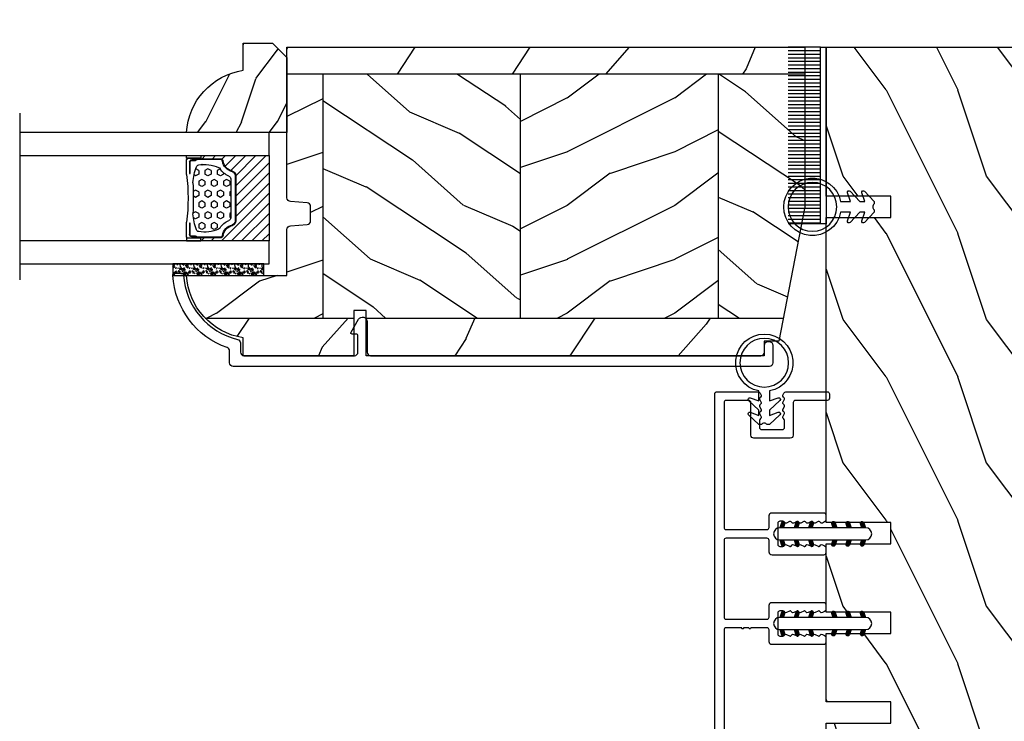
# Model space of a CAD drawing. Units: millimetres. Extents: x 14037 to 30017, y -2000 to 1288.
# Drawn here: x 27621 to 27758, y -1724 to -1627 of the extents above; entities that cross this region are included whole.
import ezdxf

# ---------------------------------------------------------------- set-up
doc = ezdxf.new("R2010")
doc.units = ezdxf.units.MM
doc.header["$MEASUREMENT"] = 0
doc.header["$PDMODE"] = 3
doc.layers.add('Dimensions-Cotes', color=7, linetype='Continuous')
doc.styles.add('Century-10', font='GOTHIC.TTF', dxfattribs={"height": 10})
doc.linetypes.add('Amzigzag', pattern='A,0.0001,[136,genltshp.shx,S=0.04,R=0,X=0,Y=0],-11', length=11.0001)
doc.dimstyles.new('1-1', dxfattribs={"dimtxt": 10, "dimasz": 10, "dimexe": 10, "dimexo": 10, "dimgap": 10, "dimtad": 0, "dimtih": 1, "dimtoh": 1, "dimdec": 1, "dimzin": 0, "dimdsep": 46, "dimtxsty": 'Century-10', "dimcen": 0, "dimadec": 1, "dimazin": 0, "dimtfac": 1, "dimtdec": 1, "dimtofl": 0, "dimtmove": 0, "dimatfit": 3, "dimfxl": 0, "dimtolj": 1, "dimtzin": 0, "dimarcsym": 0})
pattern_1 = [(336.8699, (-507.7808216654612, -105.2906361249534), (-48.48076309845399, 23.97114117833321), [7.5, -67.5]), (326.5651, (-508.3837073484313, -95.24640749089303), (20.49039175088132, -5.490360297625257), [16.77051, -16.77051]), (318.4349, (-501.888516820048, -91.49640749089303), (27.99036357346829, -18.48077973489104), [9.486839999999972, -37.94732999999989])]

# ---------------------------------------------------------------- blocks, each defined once
blk = doc.blocks.new('*D255')
at = {"layer": 'Defpoints', "color": 0, "transparency": 16777216}
for p in [(27868.30756237873, -1598.596082581297), (27765.22165689507, -1630.365319609521), (27868.30756237873, -1630.365319609521)]:
    blk.add_point(p, dxfattribs=at)
at = {"layer": 'Dimensions-Cotes', "color": 0, "lineweight": -2, "transparency": 16777216}
for p, q in [((27765.22165689507, -1620.365319609521), (27765.22165689507, -1588.596082581297)), ((27868.30756237873, -1620.365319609521), (27868.30756237873, -1588.596082581297)), ((27755.22165689507, -1598.596082581297), (27745.22165689507, -1598.596082581297)), ((27878.30756237873, -1598.596082581297), (27888.30756237873, -1598.596082581297))]:
    blk.add_line(p, q, dxfattribs=at)
at = {"layer": 'Dimensions-Cotes', "color": 0, "transparency": 16777216}
for points in [[(27755.22165689507, -1596.92941591463), (27755.22165689507, -1600.262749247963), (27765.22165689507, -1598.596082581297)], [(27878.30756237873, -1596.92941591463), (27878.30756237873, -1600.262749247963), (27868.30756237873, -1598.596082581297)]]:
    blk.add_solid(points, dxfattribs=at)
at = {"layer": 'Dimensions-Cotes', "color": 0, "transparency": 16777216, "insert": (27817.85051237873, -1598.596082581297), "char_height": 10, "attachment_point": 5, "style": 'Century-10'}
blk.add_mtext('\\A1;VARIABLE\\PMAXIMUM 8"', dxfattribs=at)
blk = doc.blocks.new('D-072')
for points in [[(-0.7077034603641437, 5.741188682878466, 1), (-0.538412126510309, 5.276064565806585), (1.648459146963432e-12, 5.472030553624684), (1.875832822406664e-12, 5.998771677138528)], [(2.407703460367657, 5.741188682878466, -1), (2.238412126513822, 5.276064565806585), (1.700000000001864, 5.472030553624684), (1.700000000001637, 5.998771677138528)], [(-0.7077034603647121, 3.741188682877898, 1), (-0.5384121265108774, 3.276064565806017), (1.080024958355352e-12, 3.472030553624116), (1.307398633798584e-12, 3.99877167713796)], [(2.407703460367088, 3.741188682877898, -1), (2.238412126513253, 3.276064565806017), (1.700000000001296, 3.472030553624116), (1.700000000001069, 3.99877167713796)], [(-0.7077034603647121, 1.741188682877898, 1), (-0.5384121265108774, 1.276064565806017), (1.080024958355352e-12, 1.472030553624116), (1.307398633798584e-12, 1.99877167713796)], [(2.407703460367088, 1.741188682877898, -1), (2.238412126513253, 1.276064565806017), (1.700000000001296, 1.472030553624116), (1.700000000001069, 1.99877167713796)], [(-0.7077034603647121, -1.74118868287804, -1), (-0.5384121265108774, -1.276064565806159), (1.080024958355352e-12, -1.472030553624258), (1.307398633798584e-12, -1.998771677138102)], [(2.407703460367088, -1.74118868287804, 1), (2.238412126513253, -1.276064565806159), (1.700000000001296, -1.472030553624258), (1.700000000001069, -1.998771677138102)], [(-0.7077034603647121, -3.74118868287804, -1), (-0.5384121265108774, -3.276064565806159), (1.080024958355352e-12, -3.472030553624258), (1.307398633798584e-12, -3.998771677138102)], [(2.407703460367088, -3.74118868287804, 1), (2.238412126513253, -3.276064565806159), (1.700000000001296, -3.472030553624258), (1.700000000001069, -3.998771677138102)], [(-0.7077034603641437, -5.741188682878608, -1), (-0.538412126510309, -5.276064565806728), (1.648459146963432e-12, -5.472030553624826), (1.875832822406664e-12, -5.99877167713867)], [(2.407703460367657, -5.741188682878608, 1), (2.238412126513822, -5.276064565806728), (1.700000000001864, -5.472030553624826), (1.700000000001637, -5.99877167713867)]]:
    blk.add_hatch(color=2).paths.add_polyline_path(points)
at = {"color": 2}
for points in [[(1.762145984685048e-12, 5.9987716771385), (-0.7077034603641437, 5.741188682878466, 1.000000000000649), (-0.538412126509968, 5.276064565806713), (1.648459146963432e-12, 5.47203055362467)], [(1.700000000001523, 5.47203055362494), (2.238412126514845, 5.276064565806529, 0.9999999999986194), (2.407703460368452, 5.741188682877542), (1.700000000001751, 5.998771677137789)], [(1.193711796076968e-12, 3.998771677137235), (-0.707703460364371, 3.741188682876079, 0.9999999999996753), (-0.5384121265108774, 3.276064565805179), (1.193711796076968e-12, 3.472030553623348)], [(1.700000000000841, 3.472030553625764), (2.238412126514163, 3.276064565807182, 1.000000000000649), (2.407703460368452, 3.74118868287848), (1.700000000000841, 3.998771677139509)], [(1.193711796076968e-12, 1.998771677137235), (-0.707703460364371, 1.741188682876079, 0.9999999999996753), (-0.5384121265108774, 1.276064565805179), (1.193711796076968e-12, 1.472030553623348)], [(1.700000000000841, 1.472030553625764), (2.238412126514163, 1.276064565807182, 1.000000000000649), (2.407703460368452, 1.74118868287848), (1.700000000000841, 1.998771677139509)], [(1.193711796076968e-12, -1.998771677137377), (-0.707703460364371, -1.741188682876221, -0.9999999999996753), (-0.5384121265108774, -1.276064565805321), (1.193711796076968e-12, -1.47203055362349)], [(1.700000000000841, -1.472030553625906), (2.238412126514163, -1.276064565807324, -1.000000000000649), (2.407703460368452, -1.741188682878622), (1.700000000000841, -1.998771677139651)], [(1.193711796076968e-12, -3.998771677137377), (-0.707703460364371, -3.741188682876221, -0.9999999999996753), (-0.5384121265108774, -3.276064565805321), (1.193711796076968e-12, -3.47203055362349)], [(1.700000000000841, -3.472030553625906), (2.238412126514163, -3.276064565807324, -1.000000000000649), (2.407703460368452, -3.741188682878622), (1.700000000000841, -3.998771677139651)], [(1.762145984685048e-12, -5.998771677138642), (-0.7077034603641437, -5.741188682878608, -1.000000000000649), (-0.538412126509968, -5.276064565806855), (1.648459146963432e-12, -5.472030553624812)], [(1.700000000001523, -5.472030553625082), (2.238412126514845, -5.276064565806671, -0.9999999999986194), (2.407703460368452, -5.741188682877684), (1.700000000001751, -5.998771677137931)]]:
    blk.add_lwpolyline(points, format="xyb", dxfattribs=at)
blk.add_lwpolyline([(1.700000000001751, -5.998771677138642, -1.000000000000142), (-1.762145984685048e-12, -5.998771677137803), (1.762145984685048e-12, 5.998771677137803, -0.9999999999998578), (1.700000000001751, 5.9987716771385)], format="xyb", close=True, dxfattribs=at)
blk = doc.blocks.new('PB-031')
at = {"color": 181}
blk.add_lwpolyline([(25.05837885281753, -6.258685160092824, 0.1682775418279684), (24.96106840443738, -6.271769414567075), (24.52715340775606, -6.490596438523852, -0.4039525268300109), (24.26179522707687, -6.408299330732035, 0.2206743920260995), (24.05837885281832, -6.25868516009271, 0.1682775418279497), (23.96106840443818, -6.271769414566961), (23.52715340775686, -6.490596438523738, -0.4039525268305474), (23.26179522707744, -6.408299330731296, 0.2736782324282633), (22.99884451873814, -6.25271859878049), (22.0331851320669, -6.25271859878049, 0.414213562373095), (21.73318513206689, -6.552718598780501), (21.73318513206695, -9.452718598751744, 0.414213562373095), (22.03318513206696, -9.752718598751756), (22.99884451873268, -9.752718598751756, 0.2736782324343584), (23.26179522707511, -9.597137866794924, -0.4039525268372136), (23.52715340775686, -9.51484075899856), (23.96106840443818, -9.733667782955337, 0.1682775418279495), (24.05837885281838, -9.746752037429587, 0.2206743920260996), (24.26179522707687, -9.597137866790263, -0.403952526829956), (24.52715340775606, -9.514840758998446), (24.96106840443738, -9.733667782955223, 0.1682775418279684), (25.05837885281753, -9.746752037429474, 0.2206743920260747), (25.26179522707608, -9.597137866790149, -0.4039525268299776), (25.52715340775515, -9.514840758998304), (25.96106840443659, -9.733667782955138, 0.1682775418279844), (26.05837885281667, -9.74675203742936, 0.2206743920261224), (26.26179522707528, -9.597137866790035, -0.4039525268302382), (26.5271534077539, -9.514840758997593), (26.83393108141885, -9.669551349454139, -0.2831496351521797), (26.99884451873905, -9.93741627919178), (26.99884451873905, -15.69999999999962, -0.414213562373012), (26.69884451873909, -15.99999999999955), (26.09884451874009, -15.99999999999955, -0.4142135623731087), (25.79884451874014, -15.69999999999956), (25.79884451874014, -11.25271859875446, 0.4142135623730673), (25.49884451874019, -10.95271859875447), (20.93318513206938, -10.95271859875425, -0.4142135623729181), (20.53318513206941, -10.5527185987545), (20.53318513206611, -5.452718598754444, -0.4142135623732719), (20.93318513206614, -5.052718598754183), (25.49884451873814, -5.052718598754183, 0.4142135623732339), (25.79884451873809, -4.752718598754029), (25.7988445187365, -1.599983434870268, 0.4141973893050128), (25.49886108432375, -1.299983435327761), (8.088928128172853, -1.299022082791652, 0.4142297356259974), (7.788911562585696, -1.599022082334301), (7.788911562585696, -7.299005516289924, 0.414213562373081), (8.08891156258565, -7.599005516289907), (9.738911562593358, -7.599005516289992, -0.414213562373095), (10.13891156259334, -7.999005516289969), (10.13891156259334, -15.19900551628979, -0.414213562373081), (9.838911562593154, -15.49900551628977), (9.123609243022003, -15.49900551628977, -0.2831496351521834), (8.855744313284362, -15.33409207896958), (8.701033722830545, -15.02731440531002, -0.4039525268302643), (8.783330830622987, -14.76195622463135, 0.220674392026118), (8.932945001262311, -14.5585398503728, 0.1682775418279972), (8.919860746788089, -14.46122940199265), (8.701033722831227, -14.02731440531127, -0.4039525268299448), (8.7833308306231, -13.7619562246322, 0.220674392026076), (8.932945001262425, -13.55853985037362, 0.1682775418279675), (8.919860746788146, -13.46122940199348), (8.701033722831397, -13.02731440531213, -0.4039525268299748), (8.783330830623214, -12.761956224633, 0.220674392026095), (8.932945001262539, -12.55853985037444, 0.1682775418279481), (8.91986074678826, -12.46122940199427), (8.70103372283151, -12.02731440531292, -0.4039525268296321), (8.783330830623328, -11.76195622463374, 0.220674392026076), (8.932945001262652, -11.55853985037515, 0.1682775418279675), (8.919860746788373, -11.46122940199501), (8.701033722831568, -11.02731440531366, -0.4039525268299748), (8.783330830623441, -10.76195622463453, 0.220674392026095), (8.932945001262766, -10.55853985037598, 0.1682775418279481), (8.919860746788487, -10.46122940199581), (8.701033722831681, -10.02731440531446, -0.4039525268305392), (8.78333083062384, -9.761956224635071, 0.2736782324196623), (8.938911562574418, -9.499005516305289), (8.938911562586924, -9.099005516299087, 0.4142135623822104), (8.638911562586742, -8.799005516289753), (5.73891156260143, -8.799005516289725, 0.4142135623822105), (5.438911562601248, -9.099005516299087), (5.438911562613754, -9.499005516305289, 0.2736782324196623), (5.594492294564333, -9.761956224635071, -0.4039525268305393), (5.676789402356491, -10.02731440531446), (5.457962378399685, -10.46122940199581, 0.1682775418279482), (5.444878123925406, -10.55853985037598, 0.220674392026095), (5.594492294564731, -10.76195622463453, -0.403952526829975), (5.676789402356604, -11.02731440531366), (5.457962378399799, -11.46122940199501, 0.1682775418279676), (5.44487812392552, -11.55853985037515, 0.2206743920260761), (5.594492294564844, -11.76195622463374, -0.4039525268296322), (5.676789402356661, -12.02731440531292), (5.457962378399912, -12.46122940199427, 0.1682775418279482), (5.444878123925633, -12.55853985037444, 0.220674392026095), (5.594492294564958, -12.761956224633, -0.403952526829975), (5.676789402356775, -13.02731440531213), (5.457962378400026, -13.46122940199348, 0.1682775418279676), (5.444878123925747, -13.55853985037362, 0.2206743920260761), (5.594492294565072, -13.7619562246322, -0.4039525268299448), (5.676789402356945, -14.02731440531127), (5.457962378400083, -14.46122940199265, 0.1682775418279975), (5.444878123925861, -14.5585398503728, 0.220674392026118), (5.594492294565185, -14.76195622463135, -0.4039525268302645), (5.676789402357628, -15.02731440531002), (5.52207881190381, -15.33409207896958, -0.2831496351521834), (5.254213882166169, -15.49900551628977), (4.538911562602522, -15.49900551628983, -0.4142135623728177), (4.23891156260234, -15.1990055162901), (4.23891156259586, -7.999005516290254, -0.4142135623733448), (4.638911562595837, -7.599005516289907), (6.288911562588652, -7.599005516289907, 0.4142135623730813), (6.588911562588606, -7.299005516289924), (6.588911562588606, -1.599018053878495, 0.4142258027526147), (6.288899025261941, -1.299018054140475), (-4.407650308523245, -1.299987463197454, 0.4142013220994903), (-4.707637771196488, -1.599987462935474), (-4.707637771196488, -7.300000000000239, 0.414213562373081), (-4.407637771196534, -7.600000000000222), (-2.757637771188826, -7.60000000000025, -0.414213562373095), (-2.357637771188848, -8.000000000000284), (-2.357637771188848, -15.20000000000013, -0.4142135623731088), (-2.65763777118903, -15.50000000000009), (-3.372940090760238, -15.50000000000009, -0.2831496351521834), (-3.640805020497822, -15.33508656267989), (-3.795515610951696, -15.02830888902034, -0.4039525268302643), (-3.713218503159254, -14.76295070834166, 0.220674392026118), (-3.56360433251993, -14.55953433408311, 0.1682775418279972), (-3.576688586994095, -14.46222388570297), (-3.795515610950957, -14.02830888902159, -0.4039525268299448), (-3.71321850315914, -13.76295070834252, 0.220674392026076), (-3.563604332519816, -13.55953433408393, 0.1682775418279675), (-3.576688586994038, -13.46222388570379), (-3.795515610950787, -13.02830888902244, -0.4039525268299748), (-3.713218503159027, -12.76295070834331, 0.220674392026095), (-3.563604332519702, -12.55953433408476, 0.1682775418279481), (-3.576688586993924, -12.46222388570459), (-3.795515610950673, -12.02830888902324, -0.4039525268296321), (-3.713218503158913, -11.76295070834405, 0.220674392026076), (-3.563604332519589, -11.55953433408547, 0.1682775418279675), (-3.576688586993811, -11.46222388570533), (-3.795515610950559, -11.02830888902398, -0.4039525268299748), (-3.713218503158799, -10.76295070834485, 0.220674392026095), (-3.563604332519475, -10.55953433408629, 0.1682775418279481), (-3.576688586993697, -10.46222388570612), (-3.795515610950446, -10.02830888902477, -0.4039525268305392), (-3.713218503158345, -9.762950708345386, 0.2736782324196623), (-3.557637771207823, -9.500000000015604), (-3.55763777119526, -9.100000000009402, 0.4142135623822104), (-3.857637771195442, -8.800000000000068), (-6.757637771180754, -8.80000000000004, 0.4142135623822105), (-7.057637771180936, -9.100000000009402), (-7.05763777116843, -9.500000000015604, 0.2736782324196623), (-6.902057039217851, -9.762950708345386, -0.4039525268305393), (-6.81975993142575, -10.02830888902477), (-7.038586955382499, -10.46222388570612, 0.1682775418279482), (-7.051671209856721, -10.55953433408629, 0.220674392026095), (-6.902057039217397, -10.76295070834485, -0.403952526829975), (-6.819759931425637, -11.02830888902398), (-7.038586955382385, -11.46222388570533, 0.1682775418279676), (-7.051671209856607, -11.55953433408547, 0.2206743920260761), (-6.902057039217283, -11.76295070834405, -0.4039525268296322), (-6.819759931425523, -12.02830888902324), (-7.038586955382328, -12.46222388570459, 0.1682775418279482), (-7.051671209856551, -12.55953433408476, 0.220674392026095), (-6.902057039217226, -12.76295070834331, -0.403952526829975), (-6.819759931425409, -13.02830888902244), (-7.038586955382215, -13.46222388570379, 0.1682775418279676), (-7.051671209856437, -13.55953433408393, 0.2206743920260761), (-6.902057039217112, -13.76295070834252, -0.4039525268299448), (-6.819759931425295, -14.02830888902159), (-7.038586955382101, -14.46222388570297, 0.1682775418279975), (-7.051671209856323, -14.55953433408311, 0.220674392026118), (-6.902057039216999, -14.76295070834166, -0.4039525268302645), (-6.819759931424556, -15.02830888902034), (-6.974470521878374, -15.33508656267989, -0.2831496351521834), (-7.242335451616015, -15.50000000000009), (-7.957637771179662, -15.50000000000014, -0.4142135623728177), (-8.257637771179844, -15.20000000000041), (-8.257637771186381, -8.000000000000625, -0.4142135623733656), (-7.857637771186347, -7.60000000000025), (-6.20763777119376, -7.60000000000025, 0.4142135623731088), (-5.907637771193578, -7.300000000000267), (-5.907637771193635, -5.093649154267325, 0.3419987131197076), (-5.982637769783281, -4.996824572432871, -0.774596669241513), (-5.982637769783622, -4.803175408763877, 0.3419987131195896), (-5.907637771193521, -4.706350826929395), (-5.907637771193691, -4.093649173071185, 0.3419987131195777), (-5.982637769783167, -3.996824591236702, -0.7745966692413617), (-5.982637769783622, -3.803175427568135, 0.3419987131196692), (-5.907637771193521, -3.706350845733255), (-5.907637771193578, -1.600000000000279, 0.414213562373095), (-6.20763777119376, -1.300000000000267), (-25.49884451874019, -1.300000000000068, 0.4142135623730951), (-25.79884451874014, -1.60000000000008), (-25.79884451874014, -15.70000000000002, -0.4142135623730953), (-26.09884451874009, -16.00000000000003), (-26.69884451873727, -16, -0.4142135623730951), (-26.99884451873723, -15.70000000000002), (-26.99884451873723, -0.3000000000000114, -0.4142135623730951), (-26.69884451873727, 0), (26.69884451873727, 0, -0.414213562373095), (26.99884451873723, -0.3000000000000114), (26.99884451873791, -6.068020918331143, -0.2831496351522118), (26.83393108141772, -6.335885848068813), (26.5271534077539, -6.490596438524705, -0.403952526830293), (26.26179522707528, -6.408299330732262, 0.2206743920261057), (26.05837885281667, -6.258685160092938, 0.168277541828016), (25.96106840443659, -6.27176941456716), (25.52715340775515, -6.490596438523994, -0.4039525268299227), (25.26179522707608, -6.408299330732149, 0.2206743920260747)], format="xyb", close=True, dxfattribs=at)
blk = doc.blocks.new('CF-026')
at = {"color": 30}
blk.add_lwpolyline([(0.7499999999999996, 9.329058411378355), (1.960326415375675, 8.888535622434574, 0.810152513298261), (2.183954090198312, 9.246769351126204), (0.7499999999999996, 10.62905841137763), (0.7499999999999996, 11.32905841137836), (1.960326415375675, 10.88853562243457, 0.810152513298261), (2.183954090198312, 11.2467693511262), (0.7499999999999996, 12.62905841137763), (0.4054180495950272, 12.62905841137763, -0.5114803270429501), (-0.4054180495950282, 12.62905841137763), (-0.7500000000000004, 12.62905841137763), (-2.183954090198313, 11.2467693511262, 0.810152513298261), (-1.960326415375676, 10.88853562243457), (-0.7500000000000004, 11.32905841137836), (-0.7500000000000004, 10.62905841137763), (-2.183954090198313, 9.246769351126204, 0.810152513298261), (-1.960326415375676, 8.888535622434574), (-0.7500000000000004, 9.329058411378355), (-0.7500000000000004, 7.92905841137781, 10.57207788183704), (0.7499999999999996, 7.92905841137781)], format="xyb", close=True, dxfattribs=at)
blk.add_circle((-4.89858719659164e-16, 4.000000000001819), 3.4, dxfattribs=at)
blk = doc.blocks.new('PB-048-2-C')
h = blk.add_hatch()
h.set_pattern_fill('WOOD1', color=1, scale=20, style=0, pattern_type=2)
h.set_pattern_definition([(216.8699, (-8.349889436578309, -135.5159988401757), (59.99999835648904, 40.00000246526633), [10, -90]), (206.5651, (3.650110563421691, -141.5159988401757), (-19.99998315881815, -20.00002618792761), [22.36068, -22.36068]), (198.4349, (3.650110563421691, -151.5159988401757), (-40.00000869185922, -19.99996806445416), [12.64912, -50.59644])])
h.paths.add_polyline_path([(146.2503349827892, 31.99999999999994), (146.250335025077, 23), (143.2503349827892, 23), (143.2503349827892, 31.99999999999992), (100.7436204345175, 32), (100.7436204345175, 22.99999999999955), (97.74362043451747, 22.99999999999955), (97.74362043451747, 31.99999999999955), (88.24362043451747, 32.00000000000003), (88.24362043451747, 22.99999999999957), (85.24362043451748, 22.99999999999957), (85.24362043451748, 31.99999999999957), (75.74362043451747, 31.99999999999978), (75.74362043451747, 22.99999999999932), (72.74362043451745, 22.99999999999954), (72.74362043451748, 31.99999999999954), (-7.44648787076585e-12, 32), (-1.56319401867222e-12, 6.599999999999994), (18.29999999999792, 6.599999999999994), (18.29999999999798, -3.552713678800501e-15), (166.9999999999998, 0), (166.9999999999998, 32)])
at = {"color": 4}
blk.add_lwpolyline([(88.24362043451747, 22.99999999999955), (88.24362043451747, 32.00000000000006), (97.74362043451747, 31.99999999999956), (97.74362043451747, 22.99999999999955), (100.7436204345175, 22.99999999999955), (100.7436204345175, 32), (143.2503349827892, 32), (143.2503349827892, 23), (146.250335025077, 23), (146.2503349827892, 32), (166.9999999999998, 32), (166.9999999999998, 0), (18.29999999999799, 0), (18.29999999999791, 6.599999999999994), (-1.56319401867222e-12, 6.599999999999994), (-7.474909580196254e-12, 32), (72.74362043451748, 31.99999999999955), (72.74362043451745, 22.99999999999954), (75.74362043451747, 22.99999999999955), (75.74362043451747, 31.99999999999956), (85.24362043451747, 31.9999999999996), (85.24362043451748, 22.99999999999955)], close=True, dxfattribs=at)
blk = doc.blocks.new('CF-009')
at = {"color": 30}
for p, q in [((-12.30000000000001, 0.7999999999999972), (-12.30000000000001, 5.300000000000011)), ((-11.80000000000001, 0.7999999999999972), (-11.80000000000001, 5.300000000000011)), ((-11.30000000000001, 0.7999999999999972), (-11.30000000000001, 5.300000000000011)), ((-10.80000000000001, 0.7999999999999972), (-10.80000000000001, 5.300000000000011)), ((-10.30000000000001, 0.7999999999999972), (-10.30000000000001, 5.300000000000011)), ((-9.800000000000011, 0.7999999999999972), (-9.800000000000011, 5.300000000000011)), ((-9.300000000000011, 0.7999999999999972), (-9.300000000000011, 5.300000000000011)), ((-8.800000000000011, 0.7999999999999972), (-8.800000000000011, 5.300000000000011)), ((-8.300000000000011, 0.7999999999999972), (-8.300000000000011, 5.300000000000011)), ((-7.800000000000011, 0.7999999999999972), (-7.800000000000011, 5.300000000000011)), ((-7.300000000000011, 0.7999999999999972), (-7.300000000000011, 5.300000000000011)), ((-6.800000000000011, 0.7999999999999972), (-6.800000000000011, 5.300000000000011)), ((-6.300000000000011, 0.7999999999999972), (-6.300000000000011, 5.300000000000011)), ((-5.800000000000011, 0.7999999999999972), (-5.800000000000011, 5.300000000000011)), ((-5.300000000000011, 0.7999999999999972), (-5.300000000000011, 5.300000000000011)), ((-4.800000000000011, 0.7999999999999972), (-4.800000000000011, 5.300000000000011)), ((-4.300000000000011, 0.7999999999999972), (-4.300000000000011, 5.300000000000011)), ((-3.800000000000011, 0.7999999999999972), (-3.800000000000011, 5.300000000000011)), ((-3.300000000000011, 0.7999999999999972), (-3.300000000000011, 5.300000000000011)), ((-2.800000000000011, 0.7999999999999972), (-2.800000000000011, 5.300000000000011)), ((-2.300000000000011, 0.7999999999999972), (-2.300000000000011, 5.300000000000011)), ((-1.800000000000011, 0.7999999999999972), (-1.800000000000011, 5.300000000000011)), ((-1.300000000000011, 0.7999999999999972), (-1.300000000000011, 5.300000000000011)), ((-0.8000000000000114, 0.7999999999999972), (-0.8000000000000114, 5.300000000000011)), ((-0.3000000000000114, 0.7999999999999972), (-0.3000000000000114, 5.300000000000011)), ((0.1999999999999886, 0.7999999999999972), (0.1999999999999886, 5.300000000000011)), ((0.6999999999999886, 0.7999999999999972), (0.6999999999999886, 5.300000000000011)), ((1.199999999999989, 0.7999999999999972), (1.199999999999989, 5.300000000000011)), ((1.699999999999989, 0.7999999999999972), (1.699999999999989, 5.300000000000011)), ((2.199999999999989, 0.7999999999999972), (2.199999999999989, 5.300000000000011)), ((2.699999999999989, 0.7999999999999972), (2.699999999999989, 5.300000000000011)), ((3.199999999999989, 0.7999999999999972), (3.199999999999989, 5.300000000000011)), ((3.699999999999989, 0.7999999999999972), (3.699999999999989, 5.300000000000011)), ((4.199999999999989, 0.7999999999999972), (4.199999999999989, 5.300000000000011)), ((4.699999999999989, 0.7999999999999972), (4.699999999999989, 5.300000000000011)), ((5.199999999999989, 0.7999999999999972), (5.199999999999989, 5.300000000000011)), ((5.699999999999989, 0.7999999999999972), (5.699999999999989, 5.300000000000011)), ((6.199999999999989, 0.7999999999999972), (6.199999999999989, 5.300000000000011)), ((6.699999999999989, 0.7999999999999972), (6.699999999999989, 5.300000000000011)), ((7.199999999999989, 0.7999999999999972), (7.199999999999989, 5.300000000000011)), ((7.699999999999989, 0.7999999999999972), (7.699999999999989, 5.300000000000011)), ((8.199999999999989, 0.7999999999999972), (8.199999999999989, 5.300000000000011)), ((8.699999999999989, 0.7999999999999972), (8.699999999999989, 5.300000000000011)), ((9.199999999999989, 0.7999999999999972), (9.199999999999989, 5.300000000000011)), ((9.699999999999989, 0.7999999999999972), (9.699999999999989, 5.300000000000011)), ((10.19999999999999, 0.7999999999999972), (10.19999999999999, 5.300000000000011)), ((10.69999999999999, 0.7999999999999972), (10.69999999999999, 5.300000000000011)), ((11.19999999999999, 0.7999999999999972), (11.19999999999999, 5.300000000000011)), ((11.69999999999999, 0.7999999999999972), (11.69999999999999, 5.300000000000011)), ((12.19999999999999, 0.7999999999999972), (12.19999999999999, 5.300000000000011)), ((12.30000000000001, 0.7999999999999972), (12.29999999999995, 5.300000000000011))]:
    blk.add_line(p, q, dxfattribs=at)
blk.add_lwpolyline([(-12.30000000000001, 0.7999999999999972), (-12.30000000000001, 0), (12.30000000000001, 0), (12.30000000000001, 0.7999999999999972), (0, 0.7999999999999972)], close=True, dxfattribs=at)
blk = doc.blocks.new('CR-088-11-REC')
h = blk.add_hatch()
h.set_pattern_fill('WOOD1', color=1, scale=30, angle=30, pattern_type=2)
h.set_pattern_definition([(246.8699, (-673.7856585747643, -246.4995281857409), (47.94228235666637, 96.96152619690801), [15, -135]), (236.5651, (-653.6972013066445, -245.2937568198013), (-10.98072059525049, -40.98078350176264), [33.54102, -33.54102]), (228.4349, (-646.1972013066445, -258.2841378765679), (-36.96155946978204, -55.9807271469366), [18.97368, -75.89466])])
h.paths.add_polyline_path([(72.25, -5.250060653613573), (72.25, -1.5), (-5.846746231242687e-12, -1.5), (-5.684341886080801e-12, -5.249874784043641)])
h = blk.add_hatch()
h.set_pattern_fill('WOOD1', color=1, scale=15, style=0, pattern_type=2)
h.set_pattern_definition([(216.8699, (-485.8904406086947, -87.98678854765967), (44.99999876736678, 30.00000184894975), [7.5, -67.5]), (206.5651, (-476.8904406086947, -92.48678854765967), (-14.99998736911361, -15.00001964094571), [16.77051, -16.77051]), (198.4349, (-476.8904406086947, -99.98678854765967), (-30.00000651889442, -14.99997604834062), [9.48684, -37.94733])])
edge = h.paths.add_edge_path()
edge.add_line((-11.42788506893955, -39.25013639268218), (4.984958949858097, -39.25013639268218))
edge.add_line((4.984958949858097, -39.25013639268218), (4.985078790000756, -5.249924216643194))
edge.add_line((4.985078790000756, -5.249924216643194), (-5.684341886080801e-12, -5.249874784043641))
edge.add_line((-5.684341886080801e-12, -5.249874784043641), (-5.911715561524034e-12, -22.49831428012476))
edge.add_arc((0.4999999999942588, -22.49831428012476), 0.5000000000001771, 179.9999999999992, 265.0302592718888)
edge.add_line((0.4566851918118147, -22.9964345742228), (2.843314808176714, -23.20396758434072))
edge.add_arc((2.799999999994299, -23.70208787843876), 0.4999999999999827, 7.958078640513122e-13, 85.0302592718902, ccw=False)
edge.add_line((3.29999999999427, -23.70208787843876), (3.29999999999427, -25.69831428012367))
edge.add_arc((2.799999999994284, -25.69831428012549), 0.4999999999999901, 274.96974072810656, 359.9999999999996, ccw=False)
edge.add_line((2.843314808176672, -26.19643457422171), (0.4566851918118857, -26.40396758433963))
edge.add_arc((0.4999999999943014, -26.90208787843949), 0.5000000000002172, 94.96974072810758, 180.0000000000008)
edge.add_line((-5.911715561524034e-12, -26.90208787843949), (-5.911715561524034e-12, -33.30020107928249))
edge.add_line((-5.911715561524034e-12, -33.30020107928249), (-14.02984241999275, -33.30020107928249))
edge.add_arc((-4.701251692620119, -32.76462566458758), 9.343952374859793, 183.2858727184001, 223.954463674831)
h = blk.add_hatch()
h.set_pattern_fill('WOOD1', color=1, scale=15, angle=120, style=0, pattern_type=2)
h.set_pattern_definition(pattern_1)
h.paths.add_polyline_path([(4.985078790000756, -39.25013639268218), (32.58507879000069, -39.25013639268218), (32.58507879000069, -5.24998241710091), (4.985078790000756, -5.249891250454311)])
h = blk.add_hatch()
h.set_pattern_fill('WOOD1', color=1, scale=15, style=0, pattern_type=2)
h.set_pattern_definition([(216.8699, (-76.93495994795231, -87.96081582157967), (44.99999876736678, 30.00000184894975), [7.5, -67.5]), (206.5651, (-67.93495994795231, -92.46081582157967), (-14.99998736911361, -15.00001964094571), [16.77051, -16.77051]), (198.4349, (-67.93495994795231, -99.96081582157967), (-30.00000651889442, -14.99997604834062), [9.48684, -37.94733])])
h.paths.add_polyline_path([(32.58507879000069, -39.25013639268218), (60.18507879000063, -39.25013639268218), (60.18507879000063, -5.250073583747508), (32.58507879000069, -5.24998241710091)])
h = blk.add_hatch()
h.set_pattern_fill('WOOD1', color=1, scale=15, angle=120, style=0, pattern_type=2)
h.set_pattern_definition(pattern_1)
h.paths.add_polyline_path([(72.25, -23.74999999999992), (72.25, -5.250113435863629), (60.18507879000063, -5.250073583747508), (60.18507879000063, -39.25013639268218), (69.2544680229751, -39.25013639268218)])
h = blk.add_hatch()
h.set_pattern_fill('WOOD1', color=1, scale=30, angle=30, pattern_type=2)
h.set_pattern_definition([(246.8699, (74.59230484540734, 31.98062572085109), (47.94228235666637, 96.96152619690801), [15, -135]), (236.5651, (94.68076211352724, 33.18639708679075), (-10.98072059525049, -40.98078350176264), [33.54102, -33.54102]), (228.4349, (102.1807621135272, 20.19601603002411), (-36.96155946978204, -55.9807271469366), [18.97368, -75.89465999999999])])
edge = h.paths.add_edge_path()
edge.add_line((9.334010956285056, -44.49990781844437), (9.334010956285056, -39.25013639268218))
edge.add_line((9.334010956285056, -39.25013639268218), (-11.42788506893953, -39.25013639268217))
edge.add_arc((-4.701251692618714, -32.7646256645877), 9.343952374860534, 223.9544636748234, 261.3907149974783)
edge.add_line((-6.100000000005821, -42.00329164817231), (-6.100000000005821, -44.49985732438654))
edge.add_line((-6.100000000005821, -44.49985732438654), (9.334010956285056, -44.49990781844437))
h.paths.add_polyline_path([(11.0340109562967, -39.25013639268218), (11.0340109562967, -44.49991338018062), (66.56848868032104, -44.50009506730896), (66.56848868032102, -42.496752593579), (68.62703208302395, -42.496752593579), (69.25446802297509, -39.25013639268218)])
at = {"color": 4, "ltscale": 4}
for p, q in [((72.25, -5.25011343586352), (-5.684331550244202e-12, -5.250113435866649)), ((-11.4278850689379, -39.25013639268218), (9.334010956285056, -39.25013639268218)), ((11.0340109562967, -39.25013639268218), (69.25446802297509, -39.25013639268218))]:
    blk.add_line(p, q, dxfattribs=at)
at = {"color": 4}
for p, q in [((4.985078790000756, -5.249924216643194), (4.984958949858111, -39.25013639268218)), ((32.58507879000069, -39.25013639268218), (32.58507879000069, -5.249992995539287)), ((60.18507879000063, -5.250082745857071), (60.18507879000063, -39.25013639268218))]:
    blk.add_line(p, q, dxfattribs=at)
at = {"color": 4, "ltscale": 4}
blk.add_lwpolyline([(0, -1.5), (72.25, -1.5), (72.25, -23.75), (68.62703208302395, -42.496752593579), (66.56848868032102, -42.496752593579), (66.56848868032102, -44.5), (11.0340109562967, -44.5), (11.0340109562967, -38.22292535321321), (9.334010956285056, -38.22292535322049), (9.334010956285056, -44.49985732438654), (-6.100000000005821, -44.49985732438654), (-6.099999999976717, -42.00000000000728, -0.3545448909874575), (-14.02984241998638, -33.29999999998836), (0, -33.29999999998836), (0, -26.89999999999418, -0.414213562373095), (0.5, -26.39999999999418), (2.799999999988358, -26.20000000001164, 0.414213562373095), (3.299999999988358, -25.70000000001164), (3.299999999988358, -23.70000000001164, 0.414213562373095), (2.799999999988358, -23.20000000001164), (0.5, -23, -0.414213562373095), (0, -22.5)], format="xyb", close=True, dxfattribs=at)
blk = doc.blocks.new('GB-052-M')
at = {"color": 181}
blk.add_lwpolyline([(-37.90767518252019, -2.154759628625271, -0.3190548087947896), (-38.2430946158137, -2.626896512443452, 0.3031882914849164), (-45.83407277006009, -12.68265041880827, 0.4312649628812866), (-45.53457487018002, -12.99999999999979), (-44.63293179960877, -12.99999999999956, 0.3958780458022677), (-44.33352704007896, -12.71888888485684, -0.3296646582490679), (-36.79173454876221, -3.763046599960475, 0.3472202420136171), (-36.40767518252008, -3.276674551582047), (-36.40767518252008, -2.000000000000028, -0.414213562373095), (-35.90767518252008, -1.500000000000028), (-20.49962561347823, -1.500000000000028, -0.4142135623730451), (-19.99962561347823, -1.999999999999943), (-19.9996256134778, -4.346820534626744, -0.4142135623731504), (-20.14962561347781, -4.496820534626764), (-20.79962561347777, -4.496820534626764, 0.5829742384229861), (-20.97112315972133, -4.79972141719071), (-19.90913032280052, -6.569668973733457, 0.7606633006596489), (-18.72962561347722, -6.242958671592902), (-18.72962561347732, -2.000000000000028, -0.4142135623731034), (-18.22962561347732, -1.500000000000028), (36.21267518251986, -1.500000000000028, -0.414213562373095), (36.71267518251986, -2.000000000000028), (36.71267518251986, -2.900934968208034, 0.9999999999999999), (37.90767518252008, -2.900934968208034), (37.90767518252008, -0.5000000000000284, 0.4142135623730919), (37.40767518252008, -2.842170943040401e-14), (-37.40767518252008, 0, 0.414213562373095), (-37.90767518252019, -0.5000000000000142)], format="xyb", close=True, dxfattribs=at)
blk = doc.blocks.new('V-006')
h = blk.add_hatch()
h.set_pattern_fill('GRAVEL', color=5, scale=0.075, style=0)
h.set_pattern_definition([(228.0128, (-26.72399009913994, -53.63578469025791), (-15.24001294942201, -17.14502106713443), [0.25629075, -25.372875]), (184.9697, (-26.89544009913994, -53.82628469025791), (22.86003697963434, 1.904986556540594), [0.43980375, -43.54049999999999]), (132.5104, (-27.33359009913994, -53.86438469025791), (19.04998613874877, -20.95502046934531), [0.3101114999999999, -30.701025]), (267.2737, (-28.07654009913994, -54.34063469025791), (1.904991728121129, 38.09998774002482), [0.40050375, -39.6498]), (292.8337, (-28.09559009913994, -54.74068469025791), (-9.525027041626428, 22.86001299753833), [0.3927255, -38.87985]), (357.2737, (-27.94319009913994, -55.10263469025791), (-38.09998774002482, 1.904991728121131), [0.40050375, -39.6498]), (37.6942, (-27.54314009913994, -55.12168469025791), (-24.76501564592995, -19.04998301773867), [0.5296454999999999, -52.434825]), (72.2553, (-27.12404009913994, -54.79783469025791), (13.3350266741004, 41.91001215452729), [0.50004, -49.503975]), (121.4296, (-26.97164009913994, -54.32158469025791), (-15.24000392644836, 24.76497086997952), [0.40185975, -39.784125]), (175.2364, (-27.18119009913994, -53.97868469025791), (20.95498353979084, -1.904982122040867), [0.4587847499999998, -22.48042499999999]), (222.3974, (-27.63839009913994, -53.94058469025791), (-22.86000068792978, -20.95497273797773), [0.5933085, -58.7376]), (138.8141, (-26.19059009913994, -54.35968469025791), (-13.33499150566855, 11.429982417843), [0.20250375, -20.04795]), (171.4692, (-26.34299009913994, -54.22633469025791), (24.76496219669355, -3.810009600034274), [0.3852614999999997, -38.14094999999997]), (225, (-26.72399009913994, -54.16918469025791), (-2.664535259100376e-16, -1.904998701525148), [0.26940675, -2.4246675]), (203.1986, (-26.85734009913994, -53.94058469025791), (9.525032119193124, 3.810016705729698), [0.14508075, -14.36295]), (291.8014, (-26.99069009913994, -53.99773469025791), (-1.905001336420882, 5.715003681548898), [0.2051745, -10.0536]), (30.9638, (-26.91449009913994, -54.18823469025791), (5.71499396610617, 3.810002968995414), [0.3332399999999998, -10.77472499999999]), (161.5651, (-26.62874009913994, -54.01678469025791), (3.810001738635735, -1.904997166848807), [0.24096525, -5.783174999999999]), (16.38950000000001, (-28.09559009913994, -53.99773469025791), (19.05001051047701, 5.714988112475853), [0.337566, -33.4191]), (70.3462, (-27.77174009913994, -53.90248469025791), (-7.619978766507381, -20.95497036640875), [0.28319925, -28.03664999999999]), (293.1986, (-26.62874009913994, -53.63578469025791), (-3.810016705729698, 9.525032119193124), [0.29016, -14.2179]), (343.6105, (-26.51444009913994, -53.90248469025791), (-19.05001051047701, 5.714988112475859), [0.3375659999999998, -33.41909999999997]), (339.444, (-28.09559009913994, -55.17883469025791), (-9.525011823191932, 3.809995377037603), [0.32552625, -15.950775]), (294.7751, (-27.79079009913994, -55.29313469025791), (-9.52497780272013, 20.9549902696175), [0.2727539999999997, -27.00269999999999]), (66.80140000000002, (-26.60969009913994, -55.54078469025791), (3.810016705729701, 9.525032119193124), [0.29016, -14.2179]), (17.35400000000001, (-26.49539009913994, -55.27408469025791), (-24.76500133639497, -7.619988506704224), [0.31933725, -31.6143]), (69.444, (-27.54314009913994, -55.54078469025791), (-3.809995377037608, -9.52501182319193), [0.1627635, -16.1136]), (101.3098999999999, (-26.72399009913994, -55.54078469025791), (-1.904990597165511, 7.619975595676966), [0.09713624999999998, -9.616499999999998]), (165.9638, (-26.74304009913994, -55.44553469025791), (5.715004016022879, -1.904996703092731), [0.3927255, -7.4617875]), (186.0090000000001, (-27.12404009913994, -55.35028469025791), (19.04997190832096, 1.904995551410894), [0.36395025, -36.03105]), (303.6901, (-26.91449009913994, -54.35968469025791), (-1.905000653480424, 3.809996324423879), [0.274743, -6.593834999999999]), (353.1572, (-26.76209009913994, -54.58828469025791), (32.38501339248256, -3.810017063741129), [0.4796677499999999, -47.48699999999999]), (60.94540000000001, (-26.28584009913994, -54.64543469025791), (-7.619982274371817, -13.33496820812559), [0.196131, -19.41705]), (90, (-26.19059009913994, -54.47398469025791), (-1.905, 1.905), [0.1143, -1.7907]), (120.2564, (-27.16214009913994, -55.29313469025791), (7.619983850127083, -13.33499327435817), [0.26465025, -26.200425]), (48.01279999999999, (-27.29549009913994, -55.06453469025791), (15.240012949422, 17.14502106713443), [0.51258225, -25.1166]), (0, (-26.95259009913994, -54.68353469025791), (1.905, 1.905), [0.4953, -1.4097]), (325.3048, (-26.45729009913994, -54.68353469025791), (-19.04996699321526, 13.33500126786357), [0.3012075, -29.819475]), (254.0546, (-26.20964009913994, -54.85498469025791), (-1.905004859776106, -7.620018152402721), [0.27737175, -13.591275]), (207.646, (-26.28584009913994, -55.12168469025791), (-36.19498728676704, -19.05001198104254), [0.4516087499999999, -44.709375]), (175.4261, (-26.68589009913994, -55.33123469025791), (-24.76500570356064, 1.904990783414596), [0.4777717499999997, -47.29934999999997]), (175.4261, (-26.68589009913994, -55.33123469025791), (-24.76500570356064, 1.904990783414596), [0.4777717499999997, -47.29934999999997])])
h.paths.add_polyline_path([(6.356499999999983, 0), (6.356499999999983, 1.599999999999909), (-6.356499999999983, 1.599999999999909), (-6.356499999999983, 0)])
at = {"color": 5}
blk.add_line((-6.356499999999983, 0), (-6.356499999999983, 1.599999999999909), dxfattribs=at)
blk.add_lwpolyline([(-6.356499999999983, 0), (-6.356499999999983, 1.599999999999909), (6.356499999999983, 1.599999999999909), (6.356499999999983, 0)], close=True, dxfattribs=at)
blk = doc.blocks.new('D-059')
h = blk.add_hatch()
h.set_pattern_fill('WOOD1', color=1, scale=10, style=0, pattern_type=2)
h.set_pattern_definition([(216.8699, (-335.2538867572125, -33.64992441792981), (29.99999917824452, 20.00000123263317), [5, -45]), (206.5651, (-329.2538867572125, -36.64992441792981), (-9.999991579409075, -10.00001309396381), [11.18034, -11.18034]), (198.4349, (-329.2538867572125, -41.64992441792981), (-20.00000434592961, -9.999984032227081), [6.32456, -25.29822])])
edge = h.paths.add_edge_path()
edge.add_line((-10.50000000000006, 0), (0, 0))
edge.add_line((0, 0), (0, 14.02984241998706))
edge.add_arc((0.5386931613429997, 4.701431212199643), 9.34395237485999, 93.30502196043827, 171.3918283291595)
edge.add_line((-8.699999999999818, 6.099999999999909), (-12.5, 6.099999999999909))
edge.add_line((-12.5, 6.099999999999909), (-12.50000000000006, 2))
edge.add_line((-12.50000000000006, 2), (-10.50000000000006, 0))
at = {"color": 4}
blk.add_lwpolyline([(-10.50000000000006, 0), (0, 0), (0, 14.02984241998706, 0.3545448909899596), (-8.699999999999818, 6.099999999999909), (-12.5, 6.099999999999909), (-12.50000000000006, 2)], format="xyb", close=True, dxfattribs=at)
blk = doc.blocks.new('V-088')
h = blk.add_hatch()
h.set_pattern_fill('HEX', scale=4, style=0)
h.set_pattern_definition([(0, (-287.4581101923185, 1960.29514648825), (0, 0.8660254037844386), [0.5, -1]), (120, (-287.4581101923185, 1960.29514648825), (-0.75, -0.4330127018922191), [0.4999999999999997, -0.9999999999999994]), (59.99999999999999, (-286.9581101923185, 1960.29514648825), (-0.7499999999999999, 0.4330127018922194), [0.5, -1])])
h.paths.add_polyline_path([(13.80221768963469, 9.822240287701787, 0.2636850920186711), (13.55308965643995, 10.12808478556126, 0.07655626028461188), (11.32421797722863, 10.62368122440752, -0.01229258714446014), (6.975782022799884, 10.62368122440892, 0.07655626028556965), (4.746910343559749, 10.1280847855622, 0.2636850920181447), (4.497782310367735, 9.822240287701385, 0.1486430742431025), (4.852010365365569, 7.052547432361759, 0.1452672607481574), (5.037659102547815, 6.836927438696797, -0.1572620534238196), (6.050393100089652, 5.603333331706933, 0.3080691872821017), (6.422534053075083, 5.349999998373722), (11.87746594692495, 5.349999998373722, 0.3080691872803689), (12.2496068999069, 5.603333331708329, -0.1572620534238055), (13.26234089745461, 6.836927438693197, 0.1452672607479058), (13.44798963462915, 7.052547432364163, 0.1486430742430461)])
h = blk.add_hatch()
h.set_pattern_fill('ANSI31', scale=8, style=0)
h.set_pattern_definition([(45, (-287.4581101923185, 1960.29514648825), (-0.7071067811865476, 0.7071067811865476), [])])
edge = h.paths.add_edge_path()
edge.add_line((12.52095870867493, 4.649999998386193), (6.480741221387461, 4.649999998386193))
edge.add_line((6.480741221387461, 4.649999998386193), (5.856637523691461, 4.650296192670794))
edge.add_arc((5.977824189310809, 5.264128367083686), 0.6256805464998846, 195.2970801812159, 258.8319234294081, ccw=False)
edge.add_arc((3.62669511235049, 4.643852909838643), 1.805927364778376, 14.59957465719161, 79.4879385295434)
edge.add_arc((4.029150034963209, 6.812757143311501), 0.4000000000075465, 180, 259.4879385289207, ccw=False)
edge.add_line((3.629150034955615, 6.812757143311501), (3.629150034962663, 9.499999999998181))
edge.add_line((3.629150034962663, 9.499999999998181), (3.200000000000045, 9.499999999998181))
edge.add_line((3.200000000000045, 9.499999999998181), (3.200000000000045, 0))
edge.add_line((3.200000000000045, 0), (15.10000000000002, 0))
edge.add_line((15.10000000000002, 0), (15.10000000000002, 9.499999999998181))
edge.add_line((15.10000000000002, 9.499999999998181), (14.67084996503763, 9.499999999998181))
edge.add_line((14.67084996503763, 9.499999999998181), (14.67084996503763, 6.812757143311501))
edge.add_arc((14.27084996504482, 6.812757143297858), 0.399999999992815, -79.48793852965298, 1.954106210177997e-09, ccw=False)
edge.add_arc((14.6733048876473, 4.643852909841371), 1.805927364775312, 100.5120614703944, 165.4004253428722)
edge.add_arc((12.34506241117356, 5.250296192664791), 0.5999999999924741, 270.00001934438393, 345.40042534196783, ccw=False)
edge.add_line((12.34506261374747, 4.650296192671703), (12.52095870867493, 4.649999998386193))
at = {"color": 7, "linetype": 'Amzigzag', "ltscale": 1.5}
blk.add_line((-2.70042511299016, 34.79851369385051), (20.52461951142266, 34.79851369385051), dxfattribs=at)
at = {"color": 181, "linetype": 'Continuous', "lineweight": 25}
for p, q in [((3.580000000000041, 11.29999999999836), (3.580000000000041, 10.08090277999872)), ((5.829999999987535, 11.49999999999818), (3.780000000000086, 11.49999999999818)), ((4.078469536300076, 11.09714386614814), (5.678469536287707, 11.09714386614814)), ((5.678469536287707, 11.00714386614891), (4.078469536300076, 11.00714386614891)), ((5.678469536287707, 11.09714386614814), (5.678469536287707, 11.00714386614891)), ((14.51999999999998, 11.49999999999818), (12.47000000001253, 11.49999999999818)), ((12.62153046370008, 11.09714386614814), (14.22153046369999, 11.09714386614814)), ((12.62153046370008, 11.00714386614891), (12.62153046370008, 11.09714386614814)), ((14.22153046369999, 11.00714386614891), (12.62153046370008, 11.00714386614891)), ((14.72000000000003, 10.08090277999872), (14.72000000000003, 11.29999999999836)), ((3.624913998212719, 9.950006602136455), (3.629150034962663, 9.950006602136455)), ((3.629150034962663, 9.950006602136455), (3.629150034962663, 9.992757143310882)), ((3.629150034962663, 9.950006602136455), (3.629150034962663, 6.812757143311501)), ((3.715435414600165, 10.17620114553574), (3.738614025775064, 10.19538899443614)), ((3.719150034962581, 9.992757143310882), (3.719150034962581, 6.812757143311501)), ((3.796004971712705, 10.12606165982379), (3.772826360537579, 10.10687381092339)), ((3.778469536300122, 10.28012240339831), (3.778469536300122, 10.79714386614887)), ((3.86846953630004, 10.79714386614887), (3.86846953630004, 10.28012240339831)), ((14.43153046370003, 10.28012240339831), (14.43153046370003, 10.79714386614887)), ((14.52717363946249, 10.10687381092339), (14.50399502828759, 10.12606165982379)), ((14.52153046370017, 10.79714386614887), (14.52153046370017, 10.28012240339831)), ((14.561385974225, 10.19538899443614), (14.58456458540013, 10.17620114553574)), ((14.58084996503749, 6.812757143311501), (14.58084996503749, 9.992757143310882)), ((14.67084996503763, 9.992757143310882), (14.67084996503763, 9.950006602136455)), ((14.67084996503763, 9.950006602136455), (14.67508600178758, 9.950006602136455)), ((14.67084996503763, 6.812757143311501), (14.67084996503763, 9.950006602136455)), ((5.954937588825146, 4.740296192673668), (6.579041291312592, 4.739999998386338)), ((5.954937588825146, 4.650296192673522), (6.579041291312592, 4.649999998386193)), ((6.422534053075083, 5.349999998373278), (11.87746594692499, 5.349999998373278)), ((6.579041291312592, 4.739999998386338), (11.72095870867497, 4.739999998386338)), ((6.579041291312592, 4.649999998386193), (11.72095870867497, 4.649999998386193)), ((11.72095870867497, 4.739999998386338), (12.34506241117515, 4.740296192673668)), ((11.72095870867497, 4.649999998386193), (12.34506241117515, 4.650296192673522))]:
    blk.add_line(p, q, dxfattribs=at)
at = {"color": 5}
blk.add_line((3.200000000000045, 0), (15.10000000000002, 0), dxfattribs=at)
for points in [[(3.200000000000045, 34.79851369385051), (3.200000000000045, 0), (0, 0), (0, 34.79851369385051)], [(18.29999999999995, 34.79851369385051), (18.29999999999995, 0), (15.10000000000002, 0), (15.10000000000002, 34.79851369385051)]]:
    blk.add_lwpolyline(points, dxfattribs=at)
for points in [[(3.200000000000045, 9.499999999998181), (3.579999999999927, 9.499999999998181), (3.579999999999927, 11.49999999999818), (3.200000000000045, 11.49999999999818)], [(15.10000000000002, 9.499999999998181), (14.72000000000003, 9.499999999998181), (14.72000000000003, 11.49999999999818), (15.10000000000002, 11.49999999999818)]]:
    blk.add_lwpolyline(points, close=True, dxfattribs=at)
at = {"color": 181, "linetype": 'Continuous', "lineweight": 25}
for centre, radius, start, end in [((3.780000000000086, 11.29999999999836), 0.2000000000000455, 90, 180), ((4.078469536300076, 10.79714386614887), 0.2999999999999617, 90, 180), ((4.078469536300076, 10.79714386614887), 0.2099999999999618, 90, 180), ((9.149999999993838, 38.95600009858117), 27.65600009787283, 263.1052263207677, 276.8947736792323), ((14.22153046369999, 10.79714386614887), 0.2999999999999617, 0, 90), ((14.22153046369999, 10.79714386614887), 0.2099999999999654, 0, 90), ((14.51999999999998, 11.29999999999836), 0.2000000000000455, 0, 90), ((3.790064175737712, 10.0798277578233), 0.2100669264910994, 179.7067862955089, 218.1701594432901), ((3.867295065237727, 9.992757143310882), 0.2381450302755184, 129.6188297049275, 180), ((3.867295065237727, 9.992757143310882), 0.148145030275522, 129.6188297050059, 180), ((3.668469536300222, 10.28012240339831), 0.1099999999990082, 309.6188297049275, 0), ((3.668469536300222, 10.28012240339831), 0.1999999999990081, 309.6188297049275, 0), ((9.230266913437504, 9.019999998360618), 4.800000000013958, 170.3788098722446, 204.1976706394087), ((4.892156027262558, 9.755386930261011), 0.3999999999755061, 111.2915739132356, 170.3788098722446), ((7.470266914075069, 3.13999999587395), 7.500000002535077, 93.78032849573324, 111.2915739133145), ((9.150000000043178, 99.04646035919177), 88.4495058987395, 268.59144421977, 271.4085557803471), ((10.829733085925, 3.13999999587395), 7.500000002535077, 68.70842608668553, 86.21967150426674), ((9.069733086562564, 9.019999998360618), 4.800000000013958, 335.8023293605913, 9.621190127755456), ((13.40784397273751, 9.755386930261011), 0.3999999999755027, 9.621190127755456, 68.70842608676443), ((14.63153046370007, 10.28012240339831), 0.1999999999990061, 180, 230.3811702950725), ((14.63153046370007, 10.28012240339831), 0.1099999999990047, 180, 230.3811702950725), ((14.43270493476257, 9.992757143310882), 0.148145030275522, 0, 50.38117029499411), ((14.43270493476257, 9.992757143310882), 0.2381450302755184, 0, 50.38117029507251), ((14.50993582425008, 10.0798277578233), 0.2100669264910994, 321.8298405567099, 0.293213704491066), ((5.308078755787506, 7.257490407985642), 0.4999999999996283, 204.1976706394087, 237.2592076313425), ((12.99192124421256, 7.257490407985642), 0.4999999999996266, 302.7407923686575, 335.8023293605913), ((4.029150034962754, 6.812757143311501), 0.4000000000071304, 180, 259.4879385289692), ((4.029150034962754, 6.812757143311501), 0.3100000000071432, 180, 259.4879385289692), ((3.626695112337643, 4.643852909823181), 1.805927364798801, 14.5995746577186, 79.4879385289692), ((3.626695112337643, 4.643852909823181), 1.895927364798737, 14.5995746577186, 79.4879385289692), ((3.631476905687691, 4.64999999837346), 2.600000000001068, 21.51018826678264, 57.25920763134254), ((6.422534053075083, 5.749999998373823), 0.4000000000001016, 201.5101882667826, 270), ((11.87746594692499, 5.749999998373823), 0.4000000000001016, 270, 338.4898117332174), ((14.6685230943126, 4.64999999837346), 2.600000000001068, 122.7407923686575, 158.4898117332174), ((14.67330488766243, 4.643852909823181), 1.895927364798735, 100.5120614710308, 165.4004253422814), ((14.67330488766243, 4.643852909823181), 1.805927364798811, 100.5120614710308, 165.4004253422814), ((14.27084996503754, 6.812757143311501), 0.3100000000071504, 280.5120614710308, 0), ((14.27084996503754, 6.812757143311501), 0.4000000000071255, 280.5120614710308, 0), ((5.954937588825146, 5.250296192661153), 0.5999999999899248, 194.5995746577186, 270), ((5.954937588825146, 5.250296192661153), 0.5099999999899207, 194.5995746577186, 270), ((12.34506241117515, 5.250296192661153), 0.5099999999899261, 270, 345.4004253422814), ((12.34506241117515, 5.250296192661153), 0.5999999999899243, 270, 345.4004253422814)]:
    blk.add_arc(centre, radius, start, end, dxfattribs=at)

msp = doc.modelspace()

# ---------------------------------------------------------------- block references
at = {"xscale": -1}
for name, p, rotation in [('D-059', (27657.97165689275, -1642.265311763686), 90.00000000000007), ('CF-009', (27733.22165689507, -1642.665319609509), 90.00000000000007), ('V-088', (27655.47162090953, -1642.265311763686), 90), ('CF-026', (27727.29996184029, -1652.614984605588), 270), ('GB-052-M', (27687.87929346252, -1674.865176933893), 180), ('CF-026', (27724.57437549383, -1670.355730550745), 180), ('D-072', (27732.7263116277, -1699.065469516735), 270), ('D-072', (27732.7263116277, -1711.565469516735), 270)]:
    msp.add_blockref(name, p, dxfattribs=dict(at, rotation=rotation))
msp.add_blockref('CR-088-11-REC', (27657.97165689275, -1628.865319609514))
at = {"ltscale": 4, "rotation": 90.00000000000001}
msp.add_blockref('PB-048-2-C', (27765.22165689507, -1797.365319609521), dxfattribs=at)
at = {"xscale": -1}
msp.add_blockref('V-006', (27648.40172069247, -1662.165319609517), dxfattribs=at)
at = {"rotation": 90.00000000000001}
msp.add_blockref('PB-031', (27717.65756237872, -1705.404381079311), dxfattribs=at)

# ---------------------------------------------------------------- dimensions: what is measured, and where the dimension line sits
at = {"layer": 'Dimensions-Cotes'}
dim = msp.add_linear_dim(base=(27868.30756237873, -1598.596082581297), p1=(27765.22165689507, -1630.365319609521), p2=(27868.30756237873, -1630.365319609521), text='VARIABLE\\PMAXIMUM 8"', dimstyle='1-1', dxfattribs=at)
dim.commit()
dim.dimension.update_dxf_attribs({"geometry": '*D255', "text_midpoint": (27817.85051237873, -1598.596082581297), "dimtype": 160})

doc.saveas('drawing.dxf')
